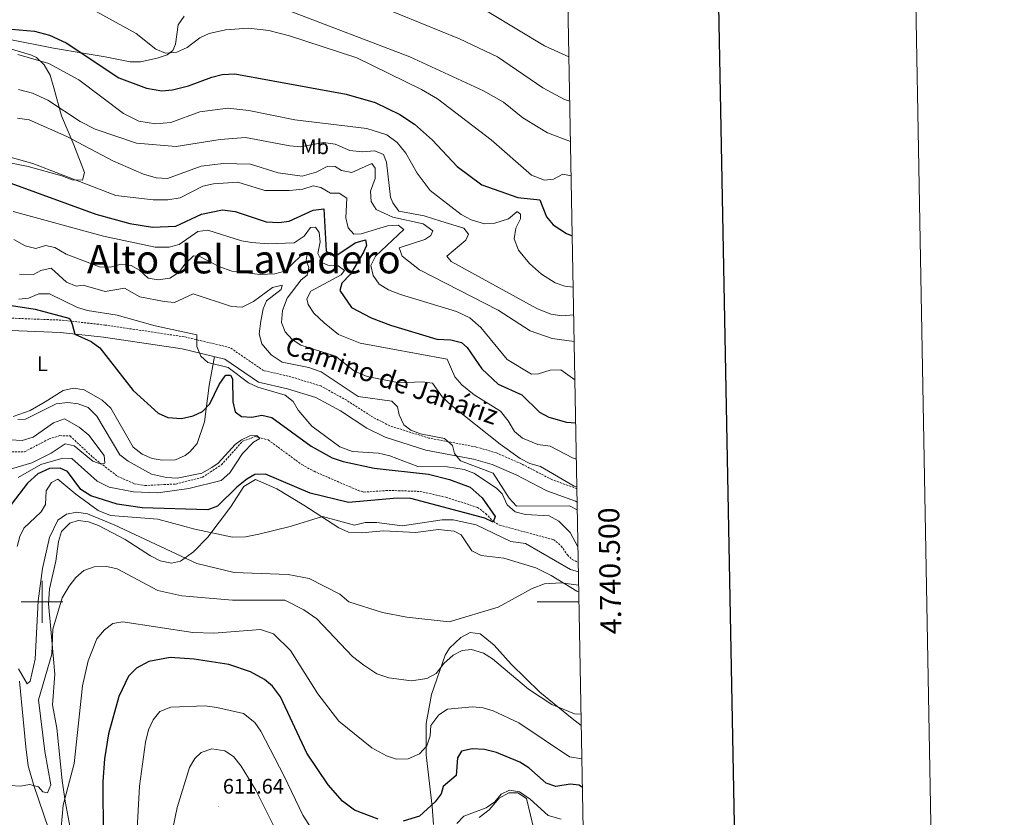
# Model space of a CAD drawing. Units: metres. Extents: x 623451 to 627960, y 4738397 to 4741448.
# Drawn here: x 627489 to 627960, y 4740397 to 4740778 of the extents above; entities that cross this region are included whole.
import ezdxf
from ezdxf.enums import TextEntityAlignment as Align

# ---------------------------------------------------------------- set-up
doc = ezdxf.new("R2010")
doc.units = ezdxf.units.M
doc.header["$MEASUREMENT"] = 0
doc.linetypes.add('TRAZOSX2', pattern=[1.5, 1, -0.5])
for name, color, linetype, lineweight in [('Carátula', 7, 'Continuous', 5), ('Level 11', 142, 'TRAZOSX2', 13), ('Level 21', 19, 'Continuous', 0), ('Level 36', 19, 'Continuous', 40), ('Level 37', 92, 'Continuous', 0), ('Level 4', 36, 'Continuous', 30), ('Level 41', 39, 'Continuous', 0), ('Level 44', 1, 'Continuous', 0), ('Level 45', 19, 'Continuous', 0), ('Level 5', 36, 'Continuous', 0), ('Level 61', 19, 'Continuous', 0), ('Level 63', 7, 'Continuous', 0), ('Level 7', 1, 'Continuous', 0)]:
    doc.layers.add(name, color=color, linetype=linetype, lineweight=lineweight)
doc.styles.add('Arial', font='ARIAL.TTF', dxfattribs={"height": 0.2})

# ---------------------------------------------------------------- blocks, each defined once
blk = doc.blocks.new('5PATER')
at = {"layer": 'Carátula', "linetype": 'Continuous', "lineweight": 5}
h = blk.add_hatch(color=250, dxfattribs=at)
edge = h.paths.add_edge_path()
edge.add_ellipse((0, 0), major_axis=(-1.33, -1.34), ratio=0.999422, start_angle=0, end_angle=360)

msp = doc.modelspace()

# ---------------------------------------------------------------- linework, layer by layer
at = {"layer": 'Level 11', "color": 142, "linetype": 'TRAZOSX2', "lineweight": 13}
msp.add_polyline3d([(627485.51, 4740571.6, 562.45), (627491.68, 4740571.7, 563.2), (627503.42, 4740577.83, 563.85), (627508.46, 4740579.41, 564.16), (627513.43, 4740579.25, 564.46), (627524.27, 4740569.06, 564.49), (627536.09, 4740559.95, 565.01), (627544.1, 4740556.44, 565.32), (627549.1, 4740555.59, 565.49), (627563.88, 4740556.28, 566.1), (627576.61, 4740559.51, 567.71), (627585.73, 4740565.48, 569.32), (627595.76, 4740576.7, 569.27), (627601.81, 4740578.93, 569.63), (627608.01, 4740577.39, 569.97), (627624.14, 4740565.54, 570.56), (627629.92, 4740562.38, 570.76), (627646.67, 4740555.11, 570.93), (627651.04, 4740553.25, 572.47), (627653.63, 4740552.43, 573.19), (627665.67, 4740553.25, 573.51), (627680.62, 4740552.74, 574.61), (627692.83, 4740549.98, 575.54), (627708.05, 4740545.13, 573.93), (627712.01, 4740542.11, 573.92), (627715.55, 4740538.34, 575), (627715.57, 4740538.33, 575.01), (627718.44, 4740536.68, 578.02), (627744.3, 4740529.71, 578.02), (627748, 4740526.68, 578.06), (627750.96, 4740522.39, 578.2), (627753.29, 4740520.23, 578.34), (627756.14, 4740518.69, 578.55)], dxfattribs=at)
at = {"layer": 'Level 21', "color": 19, "linetype": 'TRAZOSX2', "lineweight": 0}
msp.add_polyline3d([(627755.49, 4740554.06, 588.47), (627743.51, 4740558.39, 587.36), (627728.97, 4740565.97, 587.29), (627717.03, 4740571.14, 586.35), (627707.5, 4740573.97, 585.43), (627684.79, 4740578.25, 583.95), (627666.09, 4740584.11, 583.28), (627658.12, 4740588.16, 583.02), (627645.53, 4740596.27, 582.21), (627633.2, 4740603.12, 580.87), (627618.86, 4740607.54, 580.6), (627605.83, 4740610.47, 579.95), (627589.74, 4740621.49, 579.61), (627568.02, 4740626.61, 578.55), (627530.08, 4740632.24, 576.97), (627509.23, 4740634.59, 575.69), (627469.34, 4740636.14, 572.88), (627446.06, 4740638.72, 571.35), (627440.05, 4740639.66, 570.21)], dxfattribs=at)
at = {"layer": 'Level 21', "color": 19, "linetype": 'Continuous', "lineweight": 0}
msp.add_polyline3d([(627755.61, 4740547.55, 588.64), (627754.82, 4740548.03, 588.65), (627741.13, 4740552.98, 587.36), (627726.43, 4740560.65, 587.29), (627715.01, 4740565.59, 586.35), (627706.11, 4740568.23, 585.43), (627683.35, 4740572.51, 583.95), (627663.85, 4740578.63, 583.28), (627655.18, 4740583.03, 583.02), (627642.5, 4740591.2, 582.21), (627630.87, 4740597.67, 580.87), (627617.34, 4740601.83, 580.6), (627603.43, 4740604.96, 579.95), (627587.32, 4740615.99, 579.61), (627566.91, 4740620.81, 578.55), (627529.31, 4740626.39, 576.97), (627508.78, 4740628.7, 575.69), (627468.9, 4740630.25, 572.88)], dxfattribs=at)
at = {"layer": 'Level 36', "color": 92, "linetype": 'Continuous', "lineweight": 0}
for points in [[(627482.98, 4740768.97, 623.53), (627505.49, 4740764.56, 623.63), (627520.64, 4740761.93, 624.77), (627530.1, 4740760.39, 626.38), (627542.12, 4740757.94, 627.02), (627547.05, 4740757.91, 627.26), (627555.03, 4740759.71, 627.67), (627559.72, 4740761.28, 628.43), (627562.54, 4740763.36, 629.28), (627563.82, 4740766.41, 630.24), (627565.09, 4740775.65, 632.17), (627567.84, 4740779.72, 633.16)], [(627453.04, 4740715.87, 603.22), (627493.44, 4740707.98, 603.51), (627509.47, 4740703.46, 604.15), (627514.37, 4740701.55, 603.89), (627519.33, 4740701.44, 603.83), (627520.3, 4740705.09, 604.8), (627515.23, 4740718.35, 609.68), (627509.25, 4740732.18, 613.17), (627505.59, 4740745.49, 616.39), (627503.87, 4740751.58, 618.97), (627501.09, 4740756.59, 619.29), (627497.37, 4740760.07, 619.26), (627495, 4740761.22, 619.29), (627480.62, 4740765.45, 620.12)], [(627486.2, 4740588.51, 570.33), (627494.36, 4740591.46, 570.66), (627501.57, 4740595.49, 570.66), (627510.06, 4740600.95, 571.94), (627515.03, 4740602.16, 572.24), (627520.07, 4740601.22, 572.56), (627528.76, 4740596.31, 573.86), (627532.9, 4740592.45, 573.97), (627543.63, 4740573.89, 572.27), (627547.89, 4740570.5, 572.36), (627552.6, 4740568.51, 572.75), (627557.42, 4740567.61, 573.15), (627563.7, 4740567.91, 573.34), (627568.45, 4740569.91, 573.45), (627570.69, 4740571.59, 573.55), (627574.07, 4740575.66, 573.98), (627577.68, 4740585.96, 575.8), (627579.81, 4740603.4, 577.57), (627582.45, 4740617.15, 578.39)], [(627513.99, 4740389.55, 595.95), (627511.06, 4740404.82, 594.81), (627509.71, 4740414.71, 594.83), (627507.04, 4740439.66, 592.35), (627504.99, 4740450.86, 591.89), (627506.13, 4740465.46, 591.57), (627504.11, 4740488.75, 589.96), (627503.16, 4740499.08, 588.35), (627503.67, 4740506.17, 588.03), (627506.63, 4740519.4, 586.09), (627507.95, 4740528.82, 585.77), (627509.4, 4740533.58, 585.46), (627513.25, 4740537.6, 585.22), (627517.31, 4740538.94, 585.13), (627522.2, 4740538.27, 585.13), (627527.01, 4740536.49, 585.13), (627539.77, 4740529.75, 585.25), (627551.77, 4740522.01, 586.09), (627556.42, 4740519.63, 586.35), (627561.85, 4740518.41, 586.42), (627566.18, 4740519.41, 584.94), (627572.32, 4740523.88, 581.58), (627579.25, 4740530.96, 580.1), (627590, 4740545.24, 576.75), (627596.42, 4740555.13, 575.89), (627601.92, 4740558.41, 575.4), (627612.2, 4740553.98, 576.63), (627625.05, 4740546.21, 578.36), (627641.83, 4740535.29, 579.59), (627646.39, 4740533.34, 580.21), (627652.54, 4740533.02, 580.28), (627663.09, 4740533.87, 580.94), (627678.56, 4740533.19, 580.62), (627689.21, 4740534.63, 580.62), (627696.83, 4740533.81, 580.94), (627700.14, 4740531.95, 581.91), (627705.22, 4740524.43, 583.2), (627709.74, 4740522.18, 583.2), (627720.52, 4740520.91, 583.2), (627735.8, 4740516.21, 584.31), (627743.21, 4740512.63, 584.48), (627755.51, 4740505.17, 584.48), (627756.4, 4740504.81, 584.45)], [(627757.58, 4740440.98, 589.35), (627753.29, 4740444.23, 588.67), (627737.82, 4740456.84, 587.38), (627724.13, 4740470.22, 586.75), (627715.92, 4740479.37, 586.17), (627710.79, 4740483.63, 586.08), (627709.21, 4740484.67, 586.09), (627704.44, 4740485.29, 585.77), (627700.09, 4740483.05, 586.4), (627694.56, 4740477.94, 587.45), (627692.51, 4740474.55, 588.03), (627685.97, 4740455.67, 590.6), (627683.56, 4740441.89, 592.43), (627683.46, 4740426.87, 595.76), (627686.41, 4740402.31, 599.38), (627686.99, 4740393.59, 601.23)], [(627489.32, 4740462.12, 585.77), (627492.23, 4740430.78, 588.35), (627493.44, 4740421.72, 588.35), (627496.09, 4740412.19, 589.85), (627503.12, 4740391.77, 594.1)], [(627708.79, 4740396.94, 606.34), (627713.59, 4740400.65, 606.49), (627718.3, 4740406.17, 606.06), (627722.95, 4740408.7, 605.51), (627727.27, 4740408.73, 605.1), (627731.41, 4740405.99, 606.38), (627736.62, 4740384.03, 608.64)]]:
    msp.add_polyline3d(points, dxfattribs=at)
at = {"layer": 'Level 4', "color": 36, "linetype": 'Continuous', "lineweight": 30}
for points in [[(627463.33, 4740775.44, 625.01), (627496.4, 4740772.57, 625.01), (627503.53, 4740770.74, 625.01), (627511.63, 4740767.13, 625.01), (627536.69, 4740750.39, 625.01), (627549.85, 4740745.42, 625.01), (627557.31, 4740744.17, 625.01), (627562.3, 4740744.55, 625.01), (627569.97, 4740746.45, 625.01), (627581.16, 4740750.67, 625.01), (627586, 4740751.9, 625.01), (627592.14, 4740752.2, 625.01), (627645.32, 4740742.53, 625.01), (627659.2, 4740738.47, 625.01), (627670.95, 4740732.89, 625.01), (627677.95, 4740728.16, 625.01), (627686.45, 4740720.58, 625.01), (627698.34, 4740707.92, 625.01), (627710.11, 4740699.16, 625.01), (627727.31, 4740693.11, 625.01), (627737.85, 4740692.12, 625.01), (627740.93, 4740683.88, 625.01), (627744.13, 4740680.12, 625.01), (627750.45, 4740676.01, 625.01), (627753.25, 4740674.8, 625.01)], [(627483.32, 4740700.59, 600.01), (627525.66, 4740685.23, 600.01), (627542.01, 4740680.67, 600.01), (627552.73, 4740679.02, 600.01), (627563.87, 4740679.5, 600.01), (627576.13, 4740685.25, 600.01), (627586.25, 4740687.26, 600.01), (627592.19, 4740686.51, 600.01), (627607.07, 4740681.59, 600.01), (627613.07, 4740681.22, 600.01), (627618.03, 4740681.83, 600.01), (627629.58, 4740687.11, 600.01), (627634.59, 4740687.79, 600.01), (627635.69, 4740667.61, 600.01), (627637.94, 4740665.79, 600.01), (627641.29, 4740665.93, 600.01), (627649.56, 4740671.45, 600.01), (627654.57, 4740672.89, 600.01), (627654.97, 4740670.29, 600.01), (627653.57, 4740667.05, 600.01), (627647.29, 4740656.51, 600.01), (627643.27, 4740652.21, 600.01), (627642.33, 4740648.75, 600.01), (627647.89, 4740640.67, 600.01), (627657.25, 4740635.61, 600.01), (627666.48, 4740632.13, 600.01), (627688.65, 4740625.44, 600.01), (627695.21, 4740625.13, 600.01), (627700.3, 4740623.97, 600.01), (627703.13, 4740621.44, 600.01), (627710.14, 4740611.32, 600.01), (627717.8, 4740603.96, 600.01), (627729.15, 4740598.92, 600.01), (627737.65, 4740590.57, 600.01), (627742.07, 4740588.25, 600.01), (627750.51, 4740585.78, 600.01), (627754.91, 4740585.5, 600.01)], [(627445.07, 4740647.84, 575.01), (627496.7, 4740639.86, 575.01), (627512.84, 4740635.51, 575.01), (627513.49, 4740635.06, 575.01), (627514.46, 4740632.67, 575.01), (627515.77, 4740627.81, 575.01), (627523.57, 4740624.39, 575.01), (627527.57, 4740621.36, 575.01), (627543.59, 4740600.91, 575.01), (627555.51, 4740590.19, 575.01), (627560.12, 4740588.08, 575.01), (627566.57, 4740587.6, 575.01), (627572.21, 4740588.82, 575.01), (627576.73, 4740590.94, 575.01), (627580.23, 4740594.56, 575.01), (627584.61, 4740603.77, 575.01), (627587.43, 4740607.9, 575.01), (627587.76, 4740608.27, 575.01), (627589.99, 4740608.33, 575.01), (627591.02, 4740606.52, 575.01), (627591.09, 4740595.6, 575.01), (627592.22, 4740590.75, 575.01), (627595.29, 4740588.52, 575.01), (627600.16, 4740588.19, 575.01), (627605.08, 4740589.21, 575.01), (627609.78, 4740588.1, 575.01), (627628.49, 4740574.44, 575.01)], [(627628.49, 4740574.44, 575.01), (627638.59, 4740568.83, 575.01), (627643.8, 4740567.07, 575.01), (627658.66, 4740563.83, 575.01), (627684.63, 4740561.07, 575.01), (627694.64, 4740558.49, 575.01), (627704.53, 4740554.85, 575.01), (627710.29, 4740549.72, 575.01), (627716.49, 4740540.72, 575.01), (627715.49, 4740538.12, 575.01), (627711.49, 4740539.92, 575.01), (627676.09, 4740549.32, 575.01), (627669.69, 4740549.52, 575.01), (627646.33, 4740547.45, 575.01), (627628.13, 4740551.98, 575.01), (627606.71, 4740560.97, 575.01), (627601.7, 4740560.78, 575.01), (627597.84, 4740558.58, 575.01), (627593.02, 4740554.83, 575.01), (627583.88, 4740545.69, 575.01), (627579.16, 4740544.03, 575.01), (627547.92, 4740544.86, 575.01), (627535.87, 4740546.6, 575.01), (627523.3, 4740550.62, 575.01), (627518.56, 4740553.74, 575.01), (627512.17, 4740562.35, 575.01), (627508.64, 4740563.79, 575.01), (627503.63, 4740563.66, 575.01), (627497.97, 4740561.11, 575.01), (627493.06, 4740556.77, 575.01), (627485.33, 4740546.5, 575.01)], [(627660.6, 4740396.15, 600.01), (627649.24, 4740400.44, 600.01), (627643.59, 4740404.77, 600.01), (627636.66, 4740412.57, 600.01), (627626.55, 4740427.71, 600.01), (627613.86, 4740454.64, 600.01), (627610.1, 4740459.71, 600.01), (627606.32, 4740462.97, 600.01), (627599.57, 4740466.62, 600.01), (627589.18, 4740470.01, 600.01), (627572.67, 4740472.57, 600.01), (627561.23, 4740473.37, 600.01), (627551, 4740471.51, 600.01), (627545.09, 4740468.35, 600.01), (627541.38, 4740464.56, 600.01), (627536.76, 4740454.75, 600.01), (627531.84, 4740436.91, 600.01), (627529.78, 4740424.94, 600.01), (627529, 4740414.16, 600.01), (627529.15, 4740387.71, 600.01)], [(627758.13, 4740411.38, 600.01), (627756.58, 4740412.4, 600.01), (627752.24, 4740412.9, 600.01), (627745.48, 4740411.85, 600.01), (627740.73, 4740413.44, 600.01), (627732.52, 4740420.76, 600.01), (627728.24, 4740423.36, 600.01), (627717.08, 4740428.05, 600.01), (627711.32, 4740429.49, 600.01), (627705.52, 4740429.79, 600.01), (627700.44, 4740428.67, 600.01), (627698.46, 4740425.47, 600.01), (627697.75, 4740417.07, 600.01), (627691.58, 4740411.85, 600.01), (627690.64, 4740408.23, 600.01), (627687.78, 4740404.39, 600.01), (627680.38, 4740397.66, 600.01), (627672.48, 4740395.31, 600.01)]]:
    msp.add_polyline3d(points, dxfattribs=at)
at = {"layer": 'Level 5', "color": 36, "linetype": 'Continuous', "lineweight": 0}
for points in [[(627747.4, 4740990.34, 645.01), (627717.41, 4740965.61, 645.01), (627709.98, 4740960.2, 645.01), (627675.58, 4740934.01, 645.01), (627610.77, 4740894.99, 645.01), (627584.47, 4740875.89, 645.01), (627563.11, 4740858.46, 645.01), (627559.02, 4740853.63, 645.01), (627555.51, 4740848.3, 645.01), (627555.3, 4740843.28, 645.01), (627557.59, 4740838.49, 645.01), (627562.64, 4740833.15, 645.01), (627568.86, 4740829.36, 645.01), (627580.43, 4740825.12, 645.01), (627614.05, 4740814.87, 645.01), (627644.67, 4740799.97, 645.01), (627654.54, 4740797.42, 645.01), (627666.13, 4740796.65, 645.01), (627675.96, 4740794.85, 645.01), (627701.23, 4740786.99, 645.01), (627713.6, 4740781.52, 645.01), (627740.02, 4740765.64, 645.01), (627751.66, 4740760.42, 645.01)], [(627484.17, 4740798.99, 630.01), (627505, 4740791.31, 630.01), (627525.88, 4740782.06, 630.01), (627544.97, 4740771.46, 630.01), (627554.42, 4740764.09, 630.01), (627559.06, 4740762.19, 630.01), (627564.37, 4740762.6, 630.01), (627569.33, 4740764.75, 630.01), (627575.33, 4740769.5, 630.01), (627579.89, 4740771.58, 630.01), (627587.63, 4740773.34, 630.01), (627598.57, 4740774.03, 630.01), (627608.27, 4740772.93, 630.01), (627618.17, 4740770.43, 630.01), (627650.32, 4740759.85, 630.01), (627681.33, 4740744.77, 630.01), (627688.86, 4740740.37, 630.01), (627714.51, 4740720.73, 630.01), (627733.81, 4740703.8, 630.01), (627739.93, 4740701.52, 630.01), (627744.33, 4740701.98, 630.01), (627748.83, 4740704.25, 630.01), (627752.72, 4740703.52, 630.01)], [(627617.28, 4740782.61, 635.01), (627675.7, 4740760.37, 635.01), (627710.88, 4740744.05, 635.01), (627720.45, 4740738.77, 635.01), (627729.72, 4740731.25, 635.01), (627741.45, 4740724.12, 635.01), (627752.41, 4740719.87, 635.01)], [(627661.81, 4740784.22, 640.01), (627699.35, 4740768.99, 640.01), (627717.56, 4740760.32, 640.01), (627739.23, 4740745.59, 640.01), (627749.52, 4740740.03, 640.01), (627752.06, 4740739.11, 640.01)], [(627488.43, 4740761.47, 620.01), (627503.21, 4740757.18, 620.01), (627517.53, 4740749.31, 620.01), (627538.88, 4740733.27, 620.01), (627546.32, 4740729.67, 620.01), (627554.18, 4740728.31, 620.01), (627561.47, 4740728.95, 620.01), (627575.41, 4740734.08, 620.01), (627588.83, 4740735.79, 620.01), (627598.87, 4740734.7, 620.01), (627620.77, 4740730.25, 620.01), (627655.19, 4740726.05, 620.01), (627664.74, 4740723.09, 620.01), (627669.71, 4740719.38, 620.01), (627673.77, 4740714.36, 620.01), (627679.15, 4740704.85, 620.01), (627685.41, 4740696.47, 620.01), (627700.27, 4740685.06, 620.01), (627705.03, 4740682.52, 620.01), (627711.31, 4740680.63, 620.01), (627716.29, 4740680.93, 620.01), (627722.85, 4740682.96, 620.01), (627726.84, 4740686.3, 620.01), (627727.15, 4740686.36, 620.01), (627728.59, 4740685.18, 620.01), (627728.61, 4740682.94, 620.01), (627726.33, 4740678.49, 620.01), (627725.47, 4740673.42, 620.01), (627727.58, 4740668.04, 620.01), (627732.83, 4740661.67, 620.01), (627738.53, 4740656.56, 620.01), (627745.03, 4740652.43, 620.01), (627749.76, 4740650.79, 620.01), (627753.7, 4740650.38, 620.01)], [(627488.79, 4740744.73, 615.01), (627495.4, 4740743.01, 615.01), (627502.78, 4740739.7, 615.01), (627518.19, 4740729.45, 615.01), (627525.37, 4740725.75, 615.01), (627545.13, 4740719.05, 615.01), (627564.14, 4740717.59, 615.01), (627585.1, 4740720.93, 615.01), (627597.27, 4740721.85, 615.01), (627618.41, 4740717.81, 615.01), (627623.57, 4740717.31, 615.01), (627634.39, 4740719.41, 615.01), (627640.09, 4740718.63, 615.01), (627647.07, 4740715.67, 615.01), (627652.89, 4740714.91, 615.01), (627659.01, 4740715.41, 615.01), (627663.19, 4740713.73, 615.01), (627664.49, 4740709.97, 615.01), (627666.51, 4740693.3, 615.01), (627667.49, 4740690.63, 615.01), (627670.51, 4740686.57, 615.01), (627682.49, 4740684.42, 615.01), (627690.49, 4740681.82, 615.01), (627701.45, 4740678.57, 615.01), (627703.77, 4740675.58, 615.01), (627702.48, 4740672.77, 615.01), (627693.43, 4740665.21, 615.01), (627695.44, 4740662.64, 615.01), (627736.3, 4740640.14, 615.01), (627743.02, 4740637.46, 615.01), (627748.3, 4740636.66, 615.01), (627753.95, 4740637.09, 615.01)], [(627488.31, 4740731.11, 610.01), (627493.81, 4740730.29, 610.01), (627511.85, 4740722.32, 610.01), (627533.87, 4740710.69, 610.01), (627548.49, 4740704.3, 610.01), (627554.57, 4740702.54, 610.01), (627559.88, 4740702.2, 610.01), (627576.09, 4740708.19, 610.01), (627586.61, 4740709.4, 610.01), (627599.56, 4740709.06, 610.01), (627612.75, 4740704.92, 610.01), (627624.2, 4740703.33, 610.01), (627631.03, 4740705.31, 610.01), (627636.49, 4740708.19, 610.01), (627640.07, 4740708.05, 610.01), (627642.99, 4740706.05, 610.01), (627648, 4740705.03, 610.01), (627657.51, 4740709.39, 610.01), (627659.15, 4740707.19, 610.01), (627659.15, 4740702.25, 610.01), (627656.89, 4740696.23, 610.01), (627657.15, 4740691.24, 610.01), (627659.64, 4740687.45, 610.01), (627667.64, 4740683.83, 610.01), (627682.09, 4740680.57, 610.01), (627686.71, 4740677.31, 610.01), (627685.79, 4740674.95, 610.01), (627682.92, 4740673.13, 610.01), (627670.59, 4740669.05, 610.01), (627672, 4740665.11, 610.01), (627680.34, 4740658.65, 610.01), (627717.83, 4740639.38, 610.01), (627733.18, 4740629.46, 610.01), (627743.59, 4740625.77, 610.01), (627754.18, 4740624.35, 610.01)], [(627470.52, 4740716.48, 605.01), (627495.68, 4740709.48, 605.01), (627535.35, 4740694.17, 605.01), (627553.03, 4740691.98, 605.01), (627560.08, 4740692.08, 605.01), (627565.93, 4740692.99, 605.01), (627576.87, 4740698.54, 605.01), (627581.99, 4740699.73, 605.01), (627593.61, 4740700.5, 605.01), (627606.47, 4740696.54, 605.01), (627618.17, 4740696.49, 605.01), (627624.61, 4740697.17, 605.01), (627629.59, 4740698.69, 605.01), (627633.17, 4740697.93, 605.01), (627637.73, 4740695.25, 605.01), (627641.89, 4740695.29, 605.01), (627645.65, 4740692.81, 605.01), (627645.14, 4740683.51, 605.01), (627646.19, 4740678.65, 605.01), (627648.99, 4740675.71, 605.01), (627652.49, 4740675.87, 605.01), (627665.04, 4740679.71, 605.01), (627670.05, 4740679.89, 605.01), (627672.76, 4740677.89, 605.01), (627659.36, 4740665.21, 605.01), (627657.09, 4740660.68, 605.01), (627658.18, 4740655.95, 605.01), (627660.99, 4740651.82, 605.01), (627665.45, 4740649.02, 605.01), (627671.27, 4740646.79, 605.01), (627697.96, 4740638.63, 605.01), (627704.38, 4740635.7, 605.01), (627709.65, 4740631.01, 605.01), (627722.12, 4740615.74, 605.01), (627733.75, 4740608.77, 605.01), (627737.16, 4740608.92, 605.01), (627742.7, 4740610.73, 605.01), (627747.81, 4740610.91, 605.01), (627754.52, 4740606.03, 605.01)], [(627486.22, 4740686.43, 595.01), (627529.37, 4740674.77, 595.01), (627554.08, 4740669.38, 595.01), (627560.69, 4740669.42, 595.01), (627565.52, 4740670.7, 595.01), (627574.42, 4740676.89, 595.01), (627579.18, 4740677.56, 595.01), (627595.32, 4740672.46, 595.01), (627600.26, 4740671.65, 595.01), (627608.07, 4740670.99, 595.01), (627620.41, 4740671.57, 595.01), (627625.29, 4740674.67, 595.01), (627628.19, 4740678.83, 595.01), (627630.62, 4740679.01, 595.01), (627632.31, 4740676.43, 595.01), (627632.88, 4740671.95, 595.01), (627631.82, 4740666.35, 595.01), (627633.94, 4740662.03, 595.01), (627636.5, 4740660.77, 595.01), (627641.42, 4740660.45, 595.01), (627644.51, 4740658.25, 595.01), (627642.9, 4740656.25, 595.01), (627628.47, 4740648.43, 595.01), (627626.44, 4740644.68, 595.01), (627627.12, 4740642.06, 595.01), (627629.9, 4740637.87, 595.01), (627634.71, 4740633.29, 595.01), (627641.6, 4740627.69, 595.01), (627652.01, 4740623.64, 595.01), (627693.46, 4740615.87, 595.01), (627697.2, 4740607.53, 595.01), (627700.45, 4740603.73, 595.01), (627706.42, 4740598.91, 595.01), (627718.93, 4740591.02, 595.01), (627722.69, 4740586.53, 595.01), (627725.63, 4740581.41, 595.01), (627729.5, 4740578.26, 595.01), (627736.9, 4740575.19, 595.01), (627742.7, 4740574.33, 595.01), (627753.35, 4740568.75, 595.01), (627755.23, 4740568.11, 595.01)], [(627486.59, 4740673.18, 590.01), (627491.95, 4740670.07, 590.01), (627497.05, 4740668.83, 590.01), (627501.64, 4740670.2, 590.01), (627506.17, 4740669.27, 590.01), (627511.58, 4740666.12, 590.01), (627527.5, 4740660.04, 590.01), (627532.56, 4740659.88, 590.01), (627537.78, 4740661.39, 590.01), (627542.67, 4740660.62, 590.01), (627546.5, 4740658.46, 590.01), (627550.74, 4740654.58, 590.01), (627555.47, 4740653.88, 590.01), (627561.05, 4740654.69, 590.01), (627565.34, 4740657.26, 590.01), (627568.2, 4740661.37, 590.01), (627572.38, 4740665.22, 590.01), (627575.44, 4740664.97, 590.01), (627584.41, 4740660.19, 590.01), (627590.7, 4740658.01, 590.01), (627604.28, 4740656.38, 590.01), (627611.16, 4740656.76, 590.01), (627615.99, 4740658.05, 590.01), (627623.44, 4740665.21, 590.01), (627626.7, 4740666.05, 590.01), (627626.25, 4740663.27, 590.01), (627627.43, 4740659.67, 590.01), (627626.62, 4740656.02, 590.01), (627623.81, 4740653.76, 590.01), (627617.08, 4740645.04, 590.01), (627614.94, 4740639.22, 590.01), (627614.43, 4740633.44, 590.01), (627616.09, 4740629.03, 590.01), (627619.44, 4740625.28, 590.01), (627623.65, 4740622.56, 590.01), (627640.14, 4740617.32, 590.01), (627649.29, 4740610.13, 590.01), (627655.24, 4740607.66, 590.01), (627670.54, 4740604.69, 590.01), (627681.58, 4740605.11, 590.01), (627686.54, 4740604.51, 590.01), (627691.12, 4740597.99, 590.01), (627695.52, 4740593.73, 590.01), (627718.87, 4740575.31, 590.01), (627728.36, 4740568.45, 590.01), (627733.06, 4740566.07, 590.01), (627738.16, 4740564.71, 590.01), (627754.13, 4740555.25, 590.01), (627755.47, 4740554.94, 590.01)], [(627489.25, 4740656.57, 585.01), (627495.97, 4740656.33, 585.01), (627499.5, 4740658.29, 585.01), (627504.43, 4740659.36, 585.01), (627511.76, 4740652.75, 585.01), (627516.35, 4740650.77, 585.01)], [(627516.35, 4740650.77, 585.01), (627519.75, 4740651.22, 585.01), (627530.25, 4740648.23, 585.01), (627539.47, 4740649.8, 585.01), (627546.78, 4740645.75, 585.01), (627558.32, 4740643.42, 585.01), (627563.37, 4740642.99, 585.01), (627572.28, 4740647.21, 585.01), (627590.57, 4740641.12, 585.01), (627595.61, 4740640.81, 585.01), (627600.98, 4740643.49, 585.01), (627610.1, 4740650.19, 585.01), (627614.77, 4740651.31, 585.01), (627614.31, 4740649.15, 585.01), (627607.25, 4740643.8, 585.01), (627605.62, 4740640, 585.01), (627604.56, 4740634.08, 585.01), (627603.76, 4740628.09, 585.01), (627605.02, 4740623.29, 585.01), (627609.41, 4740618.04, 585.01), (627614.68, 4740614.49, 585.01), (627627.5, 4740611.88, 585.01), (627633.33, 4740609.83, 585.01), (627650.97, 4740598.11, 585.01), (627667.14, 4740595.85, 585.01), (627669.8, 4740593.23, 585.01), (627670.61, 4740589.41, 585.01), (627672.81, 4740584.49, 585.01), (627676.15, 4740582.09, 585.01), (627680.82, 4740580.29, 585.01), (627692.32, 4740578.03, 585.01), (627696.08, 4740574.74, 585.01), (627697.02, 4740570.89, 585.01), (627699.83, 4740567.33, 585.01), (627715.53, 4740561.55, 585.01), (627723.05, 4740549.47, 585.01), (627726.63, 4740545.77, 585.01), (627751.99, 4740545.89, 585.01), (627755.67, 4740543.91, 585.01)], [(627488.95, 4740644.53, 580.01), (627493.52, 4740645.02, 580.01), (627498.47, 4740647.17, 580.01), (627503.53, 4740647.21, 580.01), (627517.03, 4740640.66, 580.01), (627521.8, 4740639.11, 580.01), (627535.95, 4740636.96, 580.01), (627554.04, 4740631.8, 580.01), (627573.89, 4740627.52, 580.01), (627573.97, 4740621.94, 580.01), (627575.86, 4740617.33, 580.01), (627579.29, 4740614.27, 580.01), (627588.94, 4740611.97, 580.01)], [(627588.94, 4740611.97, 580.01), (627598.56, 4740604.67, 580.01), (627603.11, 4740602.59, 580.01), (627616.17, 4740598.78, 580.01), (627619.93, 4740595.77, 580.01), (627622.29, 4740591.52, 580.01), (627628.89, 4740583.92, 580.01), (627642.27, 4740574.09, 580.01), (627648.37, 4740571.83, 580.01), (627660.8, 4740571.01, 580.01), (627666.06, 4740569.83, 580.01), (627679.48, 4740564.59, 580.01), (627693.72, 4740564.53, 580.01), (627701.62, 4740563.23, 580.01), (627706.32, 4740561.52, 580.01), (627717.09, 4740554.26, 580.01), (627719.72, 4740551.54, 580.01), (627722.23, 4740546.36, 580.01), (627725.96, 4740542.99, 580.01), (627730.99, 4740541.7, 580.01), (627742.17, 4740541.07, 580.01), (627746.85, 4740538.56, 580.01), (627752.22, 4740533.21, 580.01), (627756, 4740526.25, 580.01)], [(627488.43, 4740587.12, 570.01), (627492.13, 4740587.27, 570.01), (627506.83, 4740594.55, 570.01), (627512.38, 4740595.18, 570.01), (627517.35, 4740594.66, 570.01), (627522.11, 4740592.82, 570.01), (627526.15, 4740588.7, 570.01), (627537.2, 4740570.19, 570.01), (627541.18, 4740567.16, 570.01), (627552.36, 4740561.05, 570.01), (627559.55, 4740559.39, 570.01), (627564.55, 4740559.12, 570.01), (627576.39, 4740561.52, 570.01), (627581.09, 4740564.12, 570.01), (627584.19, 4740566.22, 570.01), (627592.19, 4740575.22, 570.01), (627595.29, 4740577.42, 570.01), (627599.29, 4740579.32, 570.01), (627602.69, 4740579.42, 570.01), (627604.09, 4740578.02, 570.01), (627600.99, 4740576.32, 570.01), (627595.79, 4740570.82, 570.01), (627589.76, 4740561.61, 570.01), (627585.62, 4740558.01, 570.01), (627570.18, 4740554.21, 570.01), (627555.36, 4740552.15, 570.01), (627543.65, 4740552.59, 570.01), (627532.15, 4740554.8, 570.01), (627526.39, 4740557.62, 570.01), (627514.25, 4740568.54, 570.01), (627509.98, 4740568.67, 570.01), (627499.51, 4740565.59, 570.01), (627488.7, 4740559.43, 570.01)], [(627483.78, 4740563.04, 565.01), (627495.17, 4740566.36, 565.01), (627504.38, 4740570.96, 565.01), (627511.15, 4740575.54, 565.01), (627515.39, 4740574.61, 565.01), (627524.27, 4740567.15, 565.01), (627528.26, 4740565.79, 565.01), (627529.97, 4740566.23, 565.01), (627529.69, 4740569.9, 565.01), (627522.36, 4740579.61, 565.01), (627517.7, 4740583.5, 565.01), (627510.7, 4740587.37, 565.01), (627505.46, 4740585.54, 565.01), (627495.86, 4740578.62, 565.01), (627490.58, 4740577.1, 565.01), (627485.04, 4740577.44, 565.01)], [(627756.22, 4740514.36, 580.01), (627752.35, 4740515.44, 580.01), (627730.99, 4740527.87, 580.01), (627723.99, 4740528.81, 580.01), (627707.38, 4740536.75, 580.01), (627696.31, 4740539.11, 580.01), (627691.15, 4740539.11, 580.01), (627672.06, 4740536.27, 580.01), (627659.91, 4740537.91, 580.01), (627654.29, 4740537.85, 580.01), (627649.22, 4740536.61, 580.01), (627633.95, 4740540.8, 580.01), (627618.55, 4740535.95, 580.01), (627603.53, 4740532.27, 580.01), (627597.15, 4740531.03, 580.01), (627590.98, 4740530.88, 580.01), (627573.05, 4740534.66, 580.01), (627555.26, 4740539.57, 580.01), (627532.68, 4740541.18, 580.01), (627526.89, 4740543.72, 580.01), (627516.1, 4740551.4, 580.01), (627507.56, 4740558.64, 580.01), (627504.61, 4740556.98, 580.01), (627502.06, 4740553.01, 580.01), (627501.64, 4740546.47, 580.01), (627499.58, 4740543, 580.01), (627491.32, 4740535.13, 580.01), (627489.5, 4740531.25, 580.01), (627488.22, 4740526.41, 580.01)], [(627503.65, 4740530.82, 585.01), (627507.61, 4740539.05, 585.01), (627511.71, 4740541.9, 585.01), (627516.66, 4740542.89, 585.01), (627521.69, 4740542.02, 585.01), (627534.43, 4740536.8, 585.01), (627574.03, 4740518.25, 585.01), (627591.72, 4740514.04, 585.01), (627617.53, 4740513.05, 585.01), (627627.63, 4740511.23, 585.01), (627642.23, 4740503.68, 585.01), (627646.55, 4740500.03, 585.01), (627662.67, 4740494.95, 585.01), (627674.32, 4740492.63, 585.01), (627694.52, 4740490.45, 585.01), (627717.93, 4740497.52, 585.01), (627734.13, 4740506.35, 585.01), (627740.07, 4740508.53, 585.01), (627747.83, 4740509.01, 585.01), (627756.34, 4740508.02, 585.01)], [(627488.72, 4740467.95, 585.01), (627492.88, 4740460.79, 585.01), (627494.37, 4740462.08, 585.01), (627496.73, 4740472.68, 585.01), (627498.11, 4740500.48, 585.01), (627500.26, 4740515.89, 585.01), (627503.65, 4740530.82, 585.01)], [(627757.48, 4740446.36, 590.01), (627754.26, 4740446.52, 590.01), (627743.58, 4740450.95, 590.01), (627732.4, 4740458.33, 590.01), (627715.23, 4740472.77, 590.01), (627710.91, 4740475.55, 590.01), (627705.19, 4740477.21, 590.01), (627700.62, 4740476.71, 590.01), (627696.4, 4740474.57, 590.01), (627691.86, 4740470.51, 590.01), (627688.23, 4740465.81, 590.01), (627683.88, 4740463.32, 590.01), (627676.45, 4740462.31, 590.01), (627665.69, 4740463.75, 590.01), (627659.91, 4740465.67, 590.01), (627653.65, 4740469.73, 590.01), (627648.37, 4740473.95, 590.01), (627631.22, 4740491.81, 590.01), (627625.04, 4740496.22, 590.01), (627616.06, 4740500.74, 590.01), (627590.96, 4740500.73, 590.01), (627566.74, 4740502.86, 590.01), (627555.26, 4740505.46, 590.01), (627535.84, 4740515.83, 590.01), (627530.93, 4740516.82, 590.01), (627524.98, 4740516.74, 590.01), (627519.94, 4740515.02, 590.01), (627516.19, 4740511.71, 590.01), (627512.98, 4740507.55, 590.01), (627509.7, 4740501.92, 590.01), (627505.16, 4740487.03, 590.01), (627504.72, 4740475.08, 590.01), (627498.35, 4740453.2, 590.01), (627501.4, 4740428.44, 590.01), (627504.27, 4740412.52, 590.01), (627502.57, 4740408.72, 590.01), (627500.35, 4740409.2, 590.01), (627498.34, 4740411.67, 590.01), (627494.03, 4740412.74, 590.01), (627489.76, 4740411.94, 590.01), (627484.8, 4740412.33, 590.01)], [(627757.88, 4740425, 595.01), (627751.95, 4740425.95, 595.01), (627727.71, 4740442.25, 595.01), (627715.48, 4740447.91, 595.01), (627710.67, 4740449.35, 595.01), (627705.68, 4740449.82, 595.01), (627693.63, 4740448.73, 595.01), (627689.48, 4740446.01, 595.01), (627685.79, 4740440.87, 595.01), (627685.34, 4740436.01, 595.01), (627683.84, 4740431.26, 595.01), (627680.23, 4740427.33, 595.01), (627674.89, 4740424.93, 595.01), (627669.36, 4740424.87, 595.01), (627664.6, 4740426.4, 595.01), (627657.57, 4740430.21, 595.01), (627641.75, 4740443.08, 595.01), (627631.8, 4740456.09, 595.01), (627618.62, 4740476.8, 595.01), (627610.62, 4740484.66, 595.01), (627604.41, 4740486.82, 595.01), (627582.08, 4740485.1, 595.01), (627572.04, 4740485.33, 595.01), (627538.69, 4740490.47, 595.01), (627533.76, 4740489.65, 595.01), (627529.82, 4740486.64, 595.01), (627526.16, 4740482.27, 595.01), (627522.1, 4740471.86, 595.01), (627519.41, 4740459.85, 595.01), (627515.31, 4740422.85, 595.01), (627510.18, 4740402.89, 595.01), (627509.19, 4740392.1, 595.01)], [(627636.15, 4740379.88, 605.01), (627624.52, 4740398.02, 605.01), (627615.68, 4740416.65, 605.01), (627604.48, 4740438.24, 605.01), (627601.63, 4740442.31, 605.01), (627596.18, 4740446.64, 605.01), (627583.57, 4740449.5, 605.01), (627577.89, 4740450.25, 605.01), (627561.58, 4740449.7, 605.01), (627556.3, 4740447.59, 605.01), (627553.16, 4740443.69, 605.01), (627550.89, 4740438.91, 605.01), (627549.42, 4740433.02, 605.01), (627546.51, 4740412, 605.01), (627543.11, 4740348.1, 605.01)], [(627612.81, 4740388.75, 610.01), (627602.11, 4740409.98, 610.01), (627595.14, 4740421.56, 610.01), (627591.45, 4740426.06, 610.01), (627587.28, 4740428.8, 610.01), (627581.2, 4740429.73, 610.01), (627576.04, 4740428, 610.01), (627573, 4740425.18, 610.01), (627570.41, 4740420.89, 610.01), (627564.49, 4740401.82, 610.01), (627560.32, 4740380.88, 610.01)], [(627747.9, 4740396.23, 605.01), (627741.68, 4740397.99, 605.01), (627733.12, 4740405.75, 605.01), (627728.08, 4740409.29, 605.01), (627723.24, 4740409.99, 605.01), (627719.38, 4740408.15, 605.01), (627716.3, 4740404.49, 605.01), (627712.22, 4740401.59, 605.01), (627701.52, 4740397.65, 605.01), (627698.11, 4740394.09, 605.01)]]:
    msp.add_polyline3d(points, dxfattribs=at)
at = {"layer": 'Level 61', "color": 19, "linetype": 'Continuous', "lineweight": 0}
msp.add_polyline3d([(624337.13, 4741120.3, 0.01), (627743.84, 4741182.64, 0.01), (627786.71, 4738869.3, 0.01), (624378.88, 4738806.92, 0.01), (624337.13, 4741120.3, 0.01)], close=True, dxfattribs=at)
at = {"layer": 'Level 63', "linetype": 'Continuous', "lineweight": 0}
msp.add_polyline3d([(623505.37, 4738396.99, -0.24), (623451.04, 4741366.5, -0.24), (627905.29, 4741448.03, -0.24), (627959.61, 4738478.53, -0.24), (623505.37, 4738396.99, -0.24)], close=True, dxfattribs=at)
at = {"layer": 'Level 63', "linetype": 'Continuous', "lineweight": 30}
msp.add_polyline3d([(624260.25, 4741168.76, -0.24), (624306.46, 4738754.21, -0.24), (627860.8, 4738822.28, -0.24), (627814.64, 4741233.82, -0.24), (624260.25, 4741168.76, -0.24)], dxfattribs=at)
at = {"layer": 'Level 63', "linetype": 'Continuous', "lineweight": 0}
for points in [[(627500.01, 4740490.01, 0.01), (627500.01, 4740510.01, 0.01)], [(627490.01, 4740500.01, 0.01), (627510.01, 4740500.01, 0.01)], [(627756.49, 4740500.01, 0.01), (627736.49, 4740500.01, 0.01)]]:
    msp.add_polyline3d(points, dxfattribs=at)

# ---------------------------------------------------------------- block references
at = {"layer": 'Level 7', "color": 19, "linetype": 'Continuous', "lineweight": 0, "xscale": 0.09999983015004542, "yscale": 0.09999983015004542}
msp.add_blockref('5PATER', (627584.41, 4740402.23, 611.65), dxfattribs=at)

# ---------------------------------------------------------------- texts
at = {"layer": 'Level 37', "color": 92, "linetype": 'Continuous', "lineweight": 0, "style": 'Arial'}
for s, p in [('Mb', (627630.23, 4740717.39, 614.68)), ('L', (627500.2, 4740613.72, 572.47))]:
    msp.add_text(s, height=7, dxfattribs=at).set_placement(p, align=Align.MIDDLE_CENTER)
at = {"layer": 'Level 41', "color": 19, "linetype": 'Continuous', "lineweight": 0, "style": 'Arial'}
msp.add_text('611.64', height=7, dxfattribs=at).set_placement((627586.39, 4740406.23, 611.65), align=Align.BOTTOM_LEFT)
at = {"layer": 'Level 44', "color": 19, "linetype": 'Continuous', "lineweight": 0, "style": 'Arial'}
msp.add_text('Camino de Janáriz', height=8.9999, rotation=-18.872, dxfattribs=at).set_placement((627664.74, 4740598.95, 586.05), align=Align.BOTTOM_CENTER)
at = {"layer": 'Level 45', "color": 19, "linetype": 'Continuous', "lineweight": 0, "style": 'Arial'}
msp.add_text('Alto del Lavadero', height=13.5, dxfattribs=at).set_placement((627596.41, 4740663.66, 593.1), align=Align.MIDDLE_CENTER)
at = {"layer": 'Level 63', "linetype": 'Continuous', "lineweight": 0, "style": 'Arial'}
msp.add_text('4.740.500', height=10, rotation=91.0619, dxfattribs=at).set_placement((627766.21, 4740514.72, 0.01), align=Align.TOP_CENTER)

doc.saveas('drawing.dxf')
